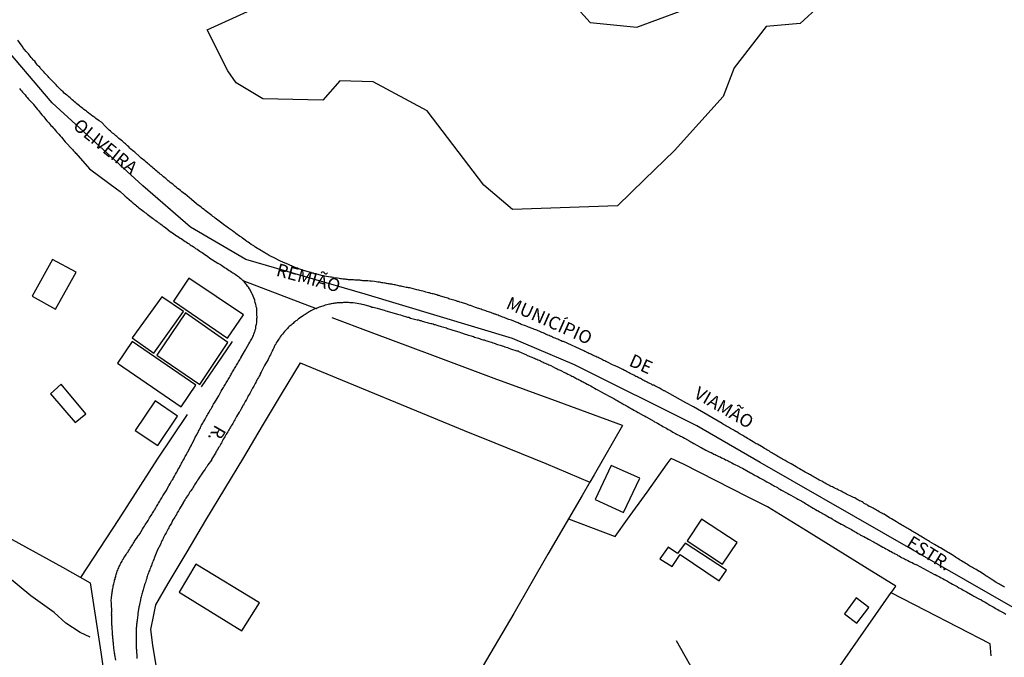
# Model space of a CAD drawing. Units: millimetres. Extents: x 190363 to 192774, y 1663206 to 1665979.
# Drawn here: x 192394 to 192583, y 1663305 to 1663428 of the extents above; entities that cross this region are included whole.
import ezdxf
from ezdxf.enums import TextEntityAlignment as Align

# ---------------------------------------------------------------- set-up
doc = ezdxf.new("R2010")
doc.units = ezdxf.units.MM
for name, color, linetype in [('V-BANHADO', 3, 'Continuous'), ('V-EDIFICACAO', 60, 'Continuous'), ('V-LIMITE', 131, 'Continuous'), ('V-LOTE', 10, 'Continuous'), ('V-NOME_DOS_LOGRADOUROS', 7, 'Continuous'), ('V-QUADRA', 6, 'Continuous'), ('V-REFERENCIA', 2, 'Continuous'), ('V-TESTADA', 5, 'Continuous'), ('V-VALETA', 6, 'Continuous')]:
    doc.layers.add(name, color=color, linetype=linetype)

msp = doc.modelspace()

# ---------------------------------------------------------------- linework, layer by layer
at = {"layer": 'V-BANHADO'}
for points in [[(192490.63, 1663441.75), (192503.42, 1663427.56), (192512.37, 1663426.65), (192520.73, 1663429.72)], [(192551.36, 1663434.37), (192543.81, 1663427.32), (192537.3, 1663426.78), (192531.15, 1663418.82), (192529.03, 1663413.31), (192519.62, 1663402.91), (192513.84, 1663397.31), (192508.64, 1663392.25), (192488.48, 1663391.52), (192482.92, 1663396.22), (192472.07, 1663410.5), (192461.63, 1663416.1), (192455.21, 1663416.29), (192451.95, 1663412.58), (192440.42, 1663412.85), (192435.27, 1663415.92), (192433.71, 1663418.24), (192429.73, 1663426.11), (192438.14, 1663429.99)]]:
    msp.add_lwpolyline(points, dxfattribs=at)
at = {"layer": 'V-EDIFICACAO'}
for points in [[(192399.97, 1663381.93), (192396.04, 1663374.85), (192400.49, 1663372.31), (192404.52, 1663379.45), (192399.97, 1663381.93)], [(192426.19, 1663378.32), (192423.25, 1663373.87), (192433.61, 1663366.78), (192436.72, 1663371.22), (192426.19, 1663378.32)], [(192420.95, 1663374.71), (192415.27, 1663366.8), (192419.43, 1663363.87), (192425.16, 1663371.89), (192420.95, 1663374.71)], [(192420.01, 1663363.48), (192428.31, 1663357.85), (192433.69, 1663365.93), (192425.56, 1663371.62), (192420.01, 1663363.48)], [(192415.28, 1663366.12), (192412.46, 1663361.97), (192424.71, 1663353.55), (192427.51, 1663357.7), (192415.28, 1663366.12)], [(192401.59, 1663357.89), (192399.58, 1663356.07), (192404.33, 1663350.52), (192406.35, 1663352.21), (192401.59, 1663357.89)], [(192419.67, 1663354.69), (192415.87, 1663348.96), (192420.19, 1663346.08), (192423.97, 1663351.73), (192419.67, 1663354.69)], [(192507.45, 1663342.26), (192504.38, 1663335.72), (192509.81, 1663333.2), (192512.94, 1663339.81), (192507.45, 1663342.26)], [(192524.84, 1663331.91), (192522.08, 1663327.76), (192528.88, 1663323.26), (192531.67, 1663327.39), (192524.84, 1663331.91)], [(192521.69, 1663327.26), (192520.23, 1663325.27), (192518.43, 1663326.5), (192516.83, 1663324.26), (192519.19, 1663322.78), (192520.73, 1663325.08), (192528.24, 1663320.02), (192529.66, 1663322.11), (192521.69, 1663327.26)], [(192427.53, 1663323.25), (192424.32, 1663317.86), (192436.4, 1663310.38), (192439.79, 1663315.83), (192427.53, 1663323.25)], [(192552.37, 1663313.68), (192554.7, 1663311.91), (192557.05, 1663314.92), (192554.62, 1663316.77), (192552.37, 1663313.68)]]:
    msp.add_lwpolyline(points, close=True, dxfattribs=at)
at = {"layer": 'V-LIMITE'}
msp.add_lwpolyline([(192774.05, 1663314.88), (192759, 1663311.31), (192746.22, 1663308.02), (192735.96, 1663305.32), (192706.72, 1663297.57), (192666.35, 1663289.2), (192654.17, 1663289.2), (192643.88, 1663290.56), (192619.88, 1663297.74), (192610.67, 1663301.47), (192585.72, 1663314.42), (192560.28, 1663328.96), (192536.1, 1663342.8), (192523.92, 1663349.85), (192500.37, 1663361.65), (192488.46, 1663366.67), (192460.14, 1663375.22), (192437.15, 1663381.9), (192426.51, 1663388.15), (192417.34, 1663396.06), (192399.9, 1663412.05), (192389.23, 1663424.51)], dxfattribs=at)
at = {"layer": 'V-LOTE'}
for points in [[(192306.22, 1663376.18), (192310.31, 1663373.99), (192319.13, 1663368.96), (192331.14, 1663362.13), (192340.8, 1663356.61), (192346.31, 1663353.42), (192351.86, 1663350.41), (192364.41, 1663343.35), (192377.05, 1663336.29), (192389.56, 1663329.41), (192401.89, 1663322.67), (192407.16, 1663319.68)], [(192509.63, 1663349.95), (192497.27, 1663354.53), (192484.96, 1663359.02), (192473.15, 1663363.42), (192461.29, 1663367.82), (192453.74, 1663370.68)], [(192447.61, 1663362.02), (192443.93, 1663355.95), (192440.31, 1663349.88), (192436.69, 1663343.81), (192433.07, 1663337.74), (192429.41, 1663331.69), (192425.82, 1663325.62), (192422.16, 1663319.55), (192419.77, 1663315.41), (192419.38, 1663313.46), (192418.78, 1663310.68), (192419.19, 1663307.66), (192420.18, 1663301.41)], [(192447.61, 1663362.02), (192480.28, 1663348.54), (192482.68, 1663347.54), (192494.9, 1663342.6), (192503.36, 1663339.02)], [(192405.38, 1663320.69), (192412.68, 1663331.85), (192420.17, 1663343.47), (192425.89, 1663352.06)], [(192509.63, 1663349.95), (192504.15, 1663340.42), (192503.36, 1663339.02), (192501.88, 1663336.48), (192495.28, 1663325.19), (192488.73, 1663313.76), (192482, 1663302.33), (192475.4, 1663290.86), (192468.85, 1663279.52), (192462.25, 1663268.18), (192461.14, 1663266.46)], [(192499.25, 1663331.99), (192508.23, 1663328.59), (192510.59, 1663331.88), (192514.35, 1663337.09), (192518.23, 1663342.54), (192518.97, 1663343.6)], [(192562.23, 1663319.04), (192556.7, 1663322.39), (192545.02, 1663329.64), (192537.56, 1663334.26), (192537.56, 1663334.26), (192533.84, 1663336.12), (192521.35, 1663342.47), (192518.97, 1663343.6)], [(192407.16, 1663319.68), (192409.22, 1663306.32), (192410.87, 1663294.97), (192412.61, 1663283.62), (192414.35, 1663272.27), (192416.09, 1663260.92), (192417.79, 1663249.66), (192419.35, 1663238.44), (192420.64, 1663227.22), (192422.07, 1663215.96), (192423.09, 1663207.27)], [(192561.33, 1663317.72), (192562.23, 1663319.04)], [(192507.48, 1663240.23), (192523.11, 1663262.69), (192537.58, 1663283.55), (192552.05, 1663304.41), (192561.36, 1663317.76)], [(192580.39, 1663307.88), (192567.97, 1663314.32), (192561.33, 1663317.72)], [(192580.57, 1663305.61), (192580.39, 1663307.88)]]:
    msp.add_lwpolyline(points, dxfattribs=at)
at = {"layer": 'V-QUADRA'}
for points in [[(192583.15, 1663318.84), (192582.93, 1663318.95), (192582.72, 1663319.07), (192582.47, 1663319.22), (192582.25, 1663319.35), (192582.04, 1663319.44), (192581.78, 1663319.61), (192581.57, 1663319.73), (192581.36, 1663319.86), (192581.1, 1663320.03), (192580.89, 1663320.16), (192580.57, 1663320.37), (192579.8, 1663320.89), (192579.56, 1663321.01), (192579.22, 1663321.23), (192578.31, 1663321.83), (192578.16, 1663321.91), (192577.9, 1663322.08), (192577.69, 1663322.19), (192577.43, 1663322.34), (192577.18, 1663322.49), (192576.96, 1663322.59), (192576.71, 1663322.76), (192576.49, 1663322.89), (192576.28, 1663323.02), (192576.02, 1663323.15), (192575.81, 1663323.3), (192575.6, 1663323.45), (192575.34, 1663323.6), (192575.13, 1663323.7), (192574.87, 1663323.87), (192574.62, 1663324.02), (192574.4, 1663324.17), (192574.15, 1663324.34), (192573.93, 1663324.47), (192573.72, 1663324.62), (192573.47, 1663324.77), (192573.25, 1663324.9), (192573.04, 1663325.02), (192572.72, 1663325.22), (192572.42, 1663325.41), (192572.19, 1663325.58), (192571.84, 1663325.75), (192570.8, 1663326.39), (192570.69, 1663326.45), (192570.48, 1663326.54), (192570.22, 1663326.69), (192570.01, 1663326.81), (192569.67, 1663327.03), (192568.79, 1663327.56), (192568.73, 1663327.6), (192568.52, 1663327.71), (192568.26, 1663327.88), (192568.05, 1663328.01), (192567.79, 1663328.14), (192567.54, 1663328.31), (192567.32, 1663328.44), (192567.07, 1663328.61), (192566.85, 1663328.71), (192566.64, 1663328.86), (192566.38, 1663328.99), (192566.17, 1663329.12), (192565.96, 1663329.25), (192565.7, 1663329.42), (192565.49, 1663329.54), (192565.23, 1663329.67), (192564.98, 1663329.84), (192564.76, 1663329.99), (192564.51, 1663330.14), (192564.29, 1663330.27), (192564.08, 1663330.38), (192563.83, 1663330.51), (192563.61, 1663330.63), (192563.4, 1663330.76), (192563.14, 1663330.93), (192562.93, 1663331.04), (192562.72, 1663331.17), (192562.33, 1663331.4), (192561.37, 1663332), (192561.03, 1663332.17), (192559.96, 1663332.85), (192559.94, 1663332.87), (192559.73, 1663332.94), (192559.52, 1663333.08), (192559.26, 1663333.21), (192559.05, 1663333.34), (192558.79, 1663333.49), (192558.54, 1663333.64), (192558.32, 1663333.75), (192558.07, 1663333.9), (192557.85, 1663334.02), (192557.64, 1663334.15), (192557.38, 1663334.28), (192557.1, 1663334.37), (192556.85, 1663334.54), (192556.62, 1663334.71), (192556.4, 1663334.79), (192556.15, 1663334.94), (192555.93, 1663335.09), (192555.72, 1663335.22), (192555.47, 1663335.35), (192555.25, 1663335.47), (192555.04, 1663335.58), (192554.78, 1663335.71), (192554.57, 1663335.84), (192554.31, 1663335.99), (192554.06, 1663336.11), (192553.72, 1663336.26), (192552.84, 1663336.67), (192552.74, 1663336.73), (192552.52, 1663336.86), (192552.27, 1663336.99), (192552.05, 1663337.09), (192551.71, 1663337.27), (192551.13, 1663337.57), (192550.94, 1663337.67), (192550.73, 1663337.78), (192550.52, 1663337.9), (192550.26, 1663338.01), (192550.05, 1663338.12), (192549.79, 1663338.2), (192549.54, 1663338.33), (192549.32, 1663338.46), (192549.07, 1663338.59), (192548.85, 1663338.72), (192548.64, 1663338.82), (192548.38, 1663338.95), (192548.17, 1663339.08), (192547.96, 1663339.21), (192547.7, 1663339.36), (192547.49, 1663339.44), (192547.23, 1663339.59), (192546.98, 1663339.76), (192546.76, 1663339.87), (192546.51, 1663339.99), (192546.29, 1663340.12), (192546.08, 1663340.25), (192545.83, 1663340.42), (192545.61, 1663340.51), (192545.4, 1663340.63), (192545.14, 1663340.78), (192544.8, 1663340.98), (192543.71, 1663341.62), (192543.65, 1663341.66), (192543.44, 1663341.74), (192543.05, 1663341.98), (192542.09, 1663342.54), (192541.82, 1663342.66), (192541.6, 1663342.81), (192541.35, 1663342.94), (192541.13, 1663343.05), (192540.92, 1663343.19), (192540.66, 1663343.32), (192540.45, 1663343.45), (192540.24, 1663343.58), (192539.98, 1663343.71), (192539.77, 1663343.86), (192539.51, 1663344), (192539.26, 1663344.18), (192539.04, 1663344.28), (192538.79, 1663344.43), (192538.57, 1663344.56), (192538.36, 1663344.69), (192538.1, 1663344.84), (192537.89, 1663344.99), (192537.68, 1663345.14), (192537.42, 1663345.28), (192537.21, 1663345.39), (192536.95, 1663345.54), (192536.7, 1663345.69), (192536.36, 1663345.9), (192535.61, 1663346.33), (192535.59, 1663346.35), (192535.37, 1663346.44), (192535.16, 1663346.56), (192534.8, 1663346.78), (192534.12, 1663347.21), (192533.97, 1663347.29), (192533.71, 1663347.44), (192533.46, 1663347.61), (192533.24, 1663347.72), (192532.99, 1663347.87), (192532.77, 1663348.01), (192532.56, 1663348.14), (192532.3, 1663348.27), (192532.09, 1663348.4), (192531.88, 1663348.53), (192531.62, 1663348.7), (192531.41, 1663348.82), (192531.15, 1663348.95), (192530.9, 1663349.12), (192530.68, 1663349.23), (192530.43, 1663349.38), (192530.21, 1663349.51), (192530, 1663349.63), (192529.74, 1663349.78), (192529.53, 1663349.87), (192529.32, 1663349.98), (192529.06, 1663350.15), (192528.85, 1663350.26), (192528.79, 1663350.31), (192523.29, 1663353.56), (192521.82, 1663354.28), (192517.72, 1663356.63), (192517.57, 1663356.65), (192517.5, 1663356.69), (192517.29, 1663356.82), (192517.08, 1663356.93), (192516.75, 1663357.1), (192515.82, 1663357.59), (192515.63, 1663357.68), (192515.41, 1663357.74), (192515.2, 1663357.87), (192514.99, 1663357.97), (192514.77, 1663358.08), (192514.56, 1663358.19), (192514.35, 1663358.29), (192514.13, 1663358.42), (192513.92, 1663358.51), (192513.71, 1663358.63), (192513.49, 1663358.72), (192513.28, 1663358.85), (192513.07, 1663358.98), (192512.85, 1663359.06), (192512.64, 1663359.19), (192512.43, 1663359.3), (192512.21, 1663359.4), (192512, 1663359.53), (192511.79, 1663359.62), (192511.57, 1663359.74), (192511.36, 1663359.83), (192511.1, 1663359.98), (192510.89, 1663360.11), (192510.68, 1663360.21), (192510.42, 1663360.34), (192510.21, 1663360.45), (192510, 1663360.55), (192509.67, 1663360.7), (192508.65, 1663361.22), (192508.46, 1663361.32), (192508.25, 1663361.41), (192508.03, 1663361.49), (192507.71, 1663361.64), (192506.73, 1663362.16), (192506.63, 1663362.2), (192506.41, 1663362.28), (192506.2, 1663362.39), (192505.99, 1663362.47), (192505.77, 1663362.6), (192505.56, 1663362.73), (192505.35, 1663362.82), (192505.13, 1663362.92), (192504.92, 1663363.03), (192504.71, 1663363.11), (192504.49, 1663363.2), (192504.28, 1663363.31), (192504.07, 1663363.41), (192503.85, 1663363.5), (192503.64, 1663363.6), (192503.38, 1663363.73), (192503.17, 1663363.82), (192502.96, 1663363.92), (192502.7, 1663364.05), (192502.45, 1663364.18), (192502.36, 1663364.22), (192502.32, 1663364.25), (192502.27, 1663364.27), (192502.23, 1663364.29), (192502.18, 1663364.33), (192498.26, 1663366.1), (192498.05, 1663366.14), (192497.84, 1663366.23), (192497.58, 1663366.36), (192497.37, 1663366.44), (192497.16, 1663366.55), (192496.9, 1663366.65), (192496.69, 1663366.74), (192496.43, 1663366.85), (192496.18, 1663366.95), (192495.96, 1663367.06), (192495.71, 1663367.17), (192495.49, 1663367.27), (192495.28, 1663367.34), (192495.02, 1663367.46), (192494.81, 1663367.55), (192494.6, 1663367.66), (192494.34, 1663367.76), (192494.13, 1663367.87), (192493.87, 1663367.98), (192493.62, 1663368.08), (192493.4, 1663368.17), (192493.15, 1663368.27), (192492.93, 1663368.36), (192492.72, 1663368.45), (192492.46, 1663368.57), (192492.25, 1663368.64), (192492.04, 1663368.7), (192491.78, 1663368.79), (192491.57, 1663368.87), (192491.29, 1663368.98), (192490.97, 1663369.11), (192490.1, 1663369.41), (192489.95, 1663369.49), (192489.73, 1663369.58), (192489.52, 1663369.68), (192489.14, 1663369.83), (192488.26, 1663370.2), (192488.24, 1663370.2), (192487.99, 1663370.28), (192487.77, 1663370.34), (192487.56, 1663370.43), (192487.3, 1663370.54), (192487.09, 1663370.62), (192486.88, 1663370.73), (192486.62, 1663370.79), (192486.41, 1663370.88), (192486.15, 1663370.98), (192485.9, 1663371.09), (192485.68, 1663371.18), (192485.43, 1663371.26), (192485.21, 1663371.35), (192485, 1663371.41), (192484.74, 1663371.52), (192484.53, 1663371.58), (192484.32, 1663371.67), (192484.06, 1663371.77), (192483.85, 1663371.84), (192483.59, 1663371.92), (192483.34, 1663372.03), (192483.12, 1663372.07), (192482.87, 1663372.16), (192482.65, 1663372.22), (192482.44, 1663372.31), (192482.18, 1663372.41), (192481.97, 1663372.48), (192481.71, 1663372.56), (192481.37, 1663372.69), (192480.37, 1663373.03), (192480.22, 1663373.07), (192479.94, 1663373.16), (192479.67, 1663373.29), (192478.62, 1663373.63), (192478.56, 1663373.65), (192478.3, 1663373.71), (192478.09, 1663373.8), (192477.88, 1663373.84), (192477.62, 1663373.93), (192477.41, 1663373.99), (192477.15, 1663374.06), (192476.9, 1663374.12), (192476.68, 1663374.18), (192476.43, 1663374.27), (192476.21, 1663374.35), (192476, 1663374.44), (192475.74, 1663374.52), (192475.53, 1663374.59), (192475.32, 1663374.65), (192475.06, 1663374.72), (192474.85, 1663374.78), (192474.59, 1663374.87), (192474.34, 1663374.95), (192474.12, 1663374.99), (192473.87, 1663375.08), (192473.65, 1663375.14), (192473.44, 1663375.21), (192473.18, 1663375.27), (192472.97, 1663375.29), (192472.76, 1663375.38), (192472.5, 1663375.46), (192472.29, 1663375.51), (192472.03, 1663375.57), (192471.78, 1663375.63), (192471.44, 1663375.72), (192470.6, 1663375.91), (192470.41, 1663375.97), (192470.07, 1663376.08), (192468.68, 1663376.43), (192468.66, 1663376.42), (192468.45, 1663376.44), (192468.24, 1663376.49), (192467.98, 1663376.53), (192467.77, 1663376.57), (192467.51, 1663376.64), (192467.26, 1663376.7), (192467.04, 1663376.74), (192466.79, 1663376.79), (192466.57, 1663376.85), (192466.36, 1663376.89), (192466.1, 1663376.96), (192465.89, 1663377), (192465.68, 1663377.04), (192465.42, 1663377.08), (192465.21, 1663377.13), (192464.95, 1663377.15), (192464.7, 1663377.21), (192464.48, 1663377.25), (192464.23, 1663377.3), (192464.01, 1663377.32), (192463.8, 1663377.36), (192463.54, 1663377.4), (192463.33, 1663377.42), (192463.12, 1663377.47), (192462.86, 1663377.51), (192462.52, 1663377.55), (192461.56, 1663377.71), (192461.45, 1663377.7), (192461.24, 1663377.72), (192460.99, 1663377.75), (192460.64, 1663377.77), (192459.64, 1663377.81), (192459.49, 1663377.85), (192459.28, 1663377.89), (192459.07, 1663377.91), (192458.85, 1663377.91), (192458.6, 1663377.94), (192458.34, 1663377.94), (192458.13, 1663377.94), (192457.87, 1663377.96), (192457.62, 1663377.98), (192457.4, 1663377.98), (192457.15, 1663378.02), (192456.93, 1663378.02), (192456.72, 1663378.06), (192456.46, 1663378.06), (192456.25, 1663378.11), (192456.04, 1663378.13), (192455.78, 1663378.15), (192455.57, 1663378.19), (192455.36, 1663378.21), (192455.1, 1663378.24), (192454.76, 1663378.28), (192454.03, 1663378.39), (192453.93, 1663378.47), (192453.86, 1663378.47), (192453.65, 1663378.49), (192453.44, 1663378.53), (192453.05, 1663378.58), (192451.88, 1663378.79), (192451.73, 1663378.83), (192451.52, 1663378.88), (192451.26, 1663378.96), (192451.05, 1663379), (192450.79, 1663379.05), (192450.54, 1663379.13), (192450.32, 1663379.17), (192450.07, 1663379.26), (192449.85, 1663379.3), (192449.64, 1663379.37), (192449.38, 1663379.45), (192449.17, 1663379.51), (192448.96, 1663379.58), (192448.7, 1663379.69), (192448.49, 1663379.73), (192448.23, 1663379.81), (192447.98, 1663379.9), (192447.76, 1663379.98), (192447.51, 1663380.07), (192447.29, 1663380.13), (192447.08, 1663380.22), (192446.82, 1663380.3), (192446.61, 1663380.37), (192446.4, 1663380.47), (192446.14, 1663380.58), (192445.93, 1663380.67), (192445.72, 1663380.75), (192445.33, 1663380.92), (192444.24, 1663381.42), (192444.14, 1663381.46), (192443.92, 1663381.54), (192443.58, 1663381.71), (192442.71, 1663382.14), (192442.6, 1663382.2), (192442.35, 1663382.33), (192442.13, 1663382.44), (192441.92, 1663382.54), (192441.66, 1663382.69), (192441.45, 1663382.82), (192441.24, 1663382.93), (192440.98, 1663383.08), (192440.77, 1663383.2), (192440.51, 1663383.35), (192440.26, 1663383.5), (192440.04, 1663383.63), (192439.79, 1663383.8), (192439.57, 1663383.91), (192439.36, 1663384.01), (192439.1, 1663384.21), (192438.89, 1663384.36), (192438.68, 1663384.51), (192438.42, 1663384.65), (192438.17, 1663384.82), (192437.86, 1663385.02), (192437.59, 1663385.23), (192437.33, 1663385.4), (192437.03, 1663385.61), (192436.74, 1663385.83), (192436.5, 1663386.02), (192436.29, 1663386.19), (192435.94, 1663386.42), (192435.2, 1663386.94), (192435.09, 1663387.04), (192434.88, 1663387.17), (192434.56, 1663387.43), (192433.83, 1663387.96), (192433.77, 1663388), (192433.56, 1663388.13), (192433.3, 1663388.32), (192433.09, 1663388.47), (192432.83, 1663388.66), (192432.53, 1663388.88), (192432.26, 1663389.09), (192432.02, 1663389.26), (192431.74, 1663389.48), (192431.49, 1663389.69), (192431.26, 1663389.86), (192431.04, 1663390.03), (192430.79, 1663390.2), (192430.57, 1663390.37), (192430.33, 1663390.54), (192430.08, 1663390.75), (192429.8, 1663390.97), (192429.55, 1663391.16), (192429.34, 1663391.35), (192429.12, 1663391.5), (192428.82, 1663391.74), (192428.55, 1663391.97), (192428.31, 1663392.16), (192427.99, 1663392.38), (192427.67, 1663392.65), (192426.67, 1663393.47), (192426.61, 1663393.51), (192426.28, 1663393.76), (192425.39, 1663394.53), (192425.37, 1663394.55), (192425.11, 1663394.74), (192424.83, 1663394.96), (192424.56, 1663395.17), (192424.3, 1663395.38), (192424.02, 1663395.6), (192423.79, 1663395.79), (192423.51, 1663396), (192423.28, 1663396.24), (192423.07, 1663396.41), (192422.61, 1663396.73), (192422.4, 1663396.9), (192422.19, 1663397.07), (192421.98, 1663397.26), (192421.74, 1663397.47), (192421.53, 1663397.64), (192421.31, 1663397.81), (192421.1, 1663398.01), (192420.91, 1663398.18), (192420.67, 1663398.35), (192420.46, 1663398.54), (192420.23, 1663398.75), (192419.99, 1663398.92), (192419.76, 1663399.12), (192419.55, 1663399.31), (192419.33, 1663399.5), (192419.1, 1663399.69), (192418.88, 1663399.86), (192418.6, 1663400.1), (192418.41, 1663400.29), (192418.2, 1663400.46), (192417.97, 1663400.67), (192417.69, 1663400.88), (192416.99, 1663401.44), (192416.84, 1663401.59), (192416.56, 1663401.84), (192415.9, 1663402.42), (192415.77, 1663402.55), (192415.56, 1663402.72), (192415.32, 1663402.91), (192415.04, 1663403.15), (192414.85, 1663403.36), (192414.6, 1663403.57), (192414.4, 1663403.76), (192414.19, 1663403.96), (192413.96, 1663404.15), (192413.81, 1663404.3), (192413.59, 1663404.47), (192413.4, 1663404.66), (192413.19, 1663404.83), (192412.98, 1663405), (192412.72, 1663405.22), (192412.51, 1663405.38), (192412.29, 1663405.56), (192412.15, 1663405.73), (192411.91, 1663405.9), (192411.72, 1663406.09), (192411.5, 1663406.26), (192411.29, 1663406.45), (192411.08, 1663406.64), (192410.86, 1663406.81), (192410.65, 1663407.01), (192410.44, 1663407.2), (192410.18, 1663407.43), (192409.35, 1663408.37), (192408.94, 1663408.58), (192408.28, 1663409.03), (192408.07, 1663409.25), (192407.88, 1663409.39), (192407.6, 1663409.54), (192407.35, 1663409.76), (192407.09, 1663409.93), (192406.9, 1663410.08), (192406.66, 1663410.25), (192406.45, 1663410.44), (192406.26, 1663410.59), (192406, 1663410.76), (192405.77, 1663410.95), (192405.55, 1663411.14), (192405.34, 1663411.31), (192405.15, 1663411.46), (192404.87, 1663411.68), (192404.64, 1663411.87), (192404.4, 1663412.06), (192404.17, 1663412.27), (192403.95, 1663412.44), (192403.72, 1663412.64), (192403.53, 1663412.83), (192403.31, 1663413), (192403.06, 1663413.21), (192402.87, 1663413.4), (192402.68, 1663413.57), (192402.46, 1663413.75), (192402.21, 1663413.96), (192401.97, 1663414.19), (192401.69, 1663414.43), (192400.99, 1663415.18), (192400.86, 1663415.3), (192400.63, 1663415.54), (192400.37, 1663415.79), (192399.61, 1663416.58), (192399.5, 1663416.69), (192399.24, 1663416.95), (192399.09, 1663417.12), (192398.9, 1663417.33), (192398.75, 1663417.5), (192398.49, 1663417.78), (192398.3, 1663418.01), (192398.11, 1663418.21), (192397.85, 1663418.46), (192397.58, 1663418.74), (192397.47, 1663418.91), (192397.26, 1663419.14), (192397.08, 1663419.34), (192396.89, 1663419.59), (192396.74, 1663419.76), (192396.51, 1663420.06), (192396.36, 1663420.23), (192396.21, 1663420.36), (192396.02, 1663420.61), (192395.85, 1663420.79), (192395.66, 1663421.04), (192395.42, 1663421.32), (192395.29, 1663421.51), (192395.12, 1663421.72), (192394.89, 1663421.98), (192394.25, 1663422.73), (192394.14, 1663422.94), (192393.93, 1663423.24), (192393.29, 1663424.13)], [(192393.57, 1663414.86), (192393.76, 1663414.6), (192393.97, 1663414.39), (192394.18, 1663414.11), (192394.46, 1663413.81), (192394.68, 1663413.58), (192394.89, 1663413.32), (192395.08, 1663413.11), (192395.34, 1663412.79), (192395.61, 1663412.47), (192396.26, 1663411.79), (192396.3, 1663411.74), (192396.57, 1663411.42), (192397.07, 1663410.76), (192397.26, 1663410.57), (192397.45, 1663410.34), (192397.66, 1663410.06), (192397.9, 1663409.78), (192398.18, 1663409.42), (192398.24, 1663409.35), (192398.45, 1663409.14), (192398.62, 1663408.93), (192398.88, 1663408.63), (192399.07, 1663408.42), (192399.24, 1663408.2), (192399.45, 1663407.95), (192399.64, 1663407.73), (192399.86, 1663407.52), (192400.07, 1663407.27), (192400.24, 1663407.05), (192400.52, 1663406.73), (192400.73, 1663406.5), (192400.92, 1663406.28), (192401.14, 1663406.03), (192401.41, 1663405.73), (192401.67, 1663405.43), (192402.4, 1663404.56), (192402.46, 1663404.49), (192402.74, 1663404.19), (192403.42, 1663403.45), (192403.53, 1663403.34), (192403.78, 1663403.06), (192403.99, 1663402.83), (192404.23, 1663402.57), (192404.38, 1663402.4), (192404.46, 1663402.36), (192407.09, 1663399.35), (192412.5, 1663395.35), (192412.68, 1663395.21), (192412.95, 1663395), (192413.7, 1663394.32), (192413.94, 1663394.1), (192414.23, 1663393.83), (192415.15, 1663393.04), (192415.26, 1663392.95), (192415.49, 1663392.76), (192415.64, 1663392.65), (192415.9, 1663392.42), (192416.13, 1663392.23), (192416.37, 1663392.06), (192416.58, 1663391.88), (192416.81, 1663391.69), (192417.03, 1663391.5), (192417.26, 1663391.33), (192417.54, 1663391.12), (192417.73, 1663390.97), (192417.94, 1663390.82), (192418.18, 1663390.61), (192418.41, 1663390.41), (192418.65, 1663390.22), (192418.91, 1663390.05), (192419.16, 1663389.88), (192419.35, 1663389.73), (192419.59, 1663389.56), (192419.8, 1663389.39), (192420.06, 1663389.2), (192420.25, 1663389.05), (192420.5, 1663388.88), (192420.68, 1663388.75), (192420.95, 1663388.56), (192421.15, 1663388.41), (192421.36, 1663388.26), (192421.66, 1663388.05), (192422.66, 1663387.26), (192422.72, 1663387.24), (192423.06, 1663387.04), (192423.81, 1663386.47), (192423.98, 1663386.38), (192424.24, 1663386.21), (192424.49, 1663386.04), (192424.69, 1663385.94), (192424.94, 1663385.77), (192425.22, 1663385.57), (192425.47, 1663385.4), (192425.73, 1663385.23), (192425.99, 1663385.06), (192426.24, 1663384.89), (192426.44, 1663384.76), (192426.64, 1663384.61), (192426.82, 1663384.51), (192427.05, 1663384.36), (192427.2, 1663384.25), (192427.48, 1663384.04), (192427.78, 1663383.87), (192428.03, 1663383.7), (192428.27, 1663383.52), (192428.5, 1663383.37), (192428.74, 1663383.23), (192428.97, 1663383.06), (192429.23, 1663382.88), (192429.55, 1663382.65), (192430.42, 1663382.01), (192430.74, 1663381.86), (192431.74, 1663381.22), (192432, 1663381.09), (192432.26, 1663380.92), (192432.45, 1663380.79), (192432.7, 1663380.65), (192432.98, 1663380.45), (192433.17, 1663380.3), (192433.45, 1663380.15), (192433.71, 1663379.98), (192433.94, 1663379.81), (192434.22, 1663379.64), (192434.47, 1663379.47), (192434.67, 1663379.34), (192434.92, 1663379.22), (192435.09, 1663379.09), (192435.35, 1663378.92), (192435.54, 1663378.77), (192435.73, 1663378.62), (192435.92, 1663378.45), (192436.2, 1663378.22), (192436.37, 1663378.04), (192436.54, 1663377.87), (192450.66, 1663372.5), (192450.88, 1663372.58), (192451.09, 1663372.69), (192451.35, 1663372.8), (192451.56, 1663372.84), (192451.77, 1663372.92), (192452.03, 1663373.01), (192452.24, 1663373.07), (192452.5, 1663373.16), (192452.75, 1663373.22), (192452.97, 1663373.29), (192453.22, 1663373.35), (192453.44, 1663373.39), (192453.65, 1663373.44), (192453.91, 1663373.48), (192454.12, 1663373.5), (192454.33, 1663373.56), (192454.59, 1663373.56), (192454.8, 1663373.61), (192455.06, 1663373.63), (192455.31, 1663373.65), (192455.53, 1663373.65), (192455.78, 1663373.65), (192456, 1663373.67), (192456.21, 1663373.69), (192456.46, 1663373.69), (192456.68, 1663373.69), (192456.89, 1663373.69), (192457.15, 1663373.65), (192457.36, 1663373.65), (192457.57, 1663373.63), (192457.83, 1663373.61), (192458.17, 1663373.56), (192459.3, 1663373.36), (192459.49, 1663373.31), (192459.83, 1663373.27), (192460.92, 1663372.93), (192460.99, 1663372.9), (192461.2, 1663372.84), (192461.41, 1663372.75), (192461.67, 1663372.71), (192461.88, 1663372.65), (192462.14, 1663372.6), (192462.39, 1663372.54), (192462.61, 1663372.48), (192462.86, 1663372.43), (192463.08, 1663372.35), (192463.29, 1663372.26), (192463.54, 1663372.22), (192463.76, 1663372.14), (192464.08, 1663372.05), (192464.31, 1663371.97), (192464.53, 1663371.92), (192464.78, 1663371.84), (192465, 1663371.79), (192465.21, 1663371.71), (192465.46, 1663371.62), (192465.68, 1663371.58), (192465.89, 1663371.52), (192466.15, 1663371.45), (192466.36, 1663371.37), (192466.57, 1663371.33), (192466.89, 1663371.24), (192467.21, 1663371.11), (192468.09, 1663370.84), (192468.28, 1663370.81), (192468.49, 1663370.77), (192468.83, 1663370.64), (192470.13, 1663370.3), (192470.16, 1663370.3), (192470.37, 1663370.26), (192470.63, 1663370.17), (192470.84, 1663370.13), (192471.05, 1663370.05), (192471.31, 1663369.96), (192471.52, 1663369.92), (192471.78, 1663369.83), (192472.03, 1663369.77), (192472.25, 1663369.7), (192472.5, 1663369.66), (192472.72, 1663369.6), (192472.93, 1663369.56), (192473.18, 1663369.49), (192473.4, 1663369.41), (192473.61, 1663369.36), (192473.87, 1663369.28), (192474.08, 1663369.19), (192474.29, 1663369.15), (192474.55, 1663369.06), (192474.76, 1663369.02), (192475.02, 1663368.94), (192475.27, 1663368.85), (192475.49, 1663368.81), (192475.74, 1663368.72), (192475.96, 1663368.64), (192476.17, 1663368.57), (192476.43, 1663368.49), (192476.77, 1663368.38), (192477.9, 1663368.02), (192478.15, 1663367.96), (192478.47, 1663367.83), (192479.35, 1663367.55), (192479.58, 1663367.49), (192479.8, 1663367.42), (192480.01, 1663367.36), (192480.27, 1663367.27), (192480.48, 1663367.19), (192480.69, 1663367.15), (192480.95, 1663367.06), (192481.16, 1663366.97), (192481.42, 1663366.91), (192481.67, 1663366.8), (192481.89, 1663366.76), (192482.14, 1663366.68), (192482.36, 1663366.59), (192482.57, 1663366.53), (192482.82, 1663366.46), (192483.04, 1663366.42), (192483.25, 1663366.33), (192483.51, 1663366.25), (192483.72, 1663366.21), (192483.93, 1663366.12), (192484.19, 1663366.04), (192484.4, 1663365.97), (192484.66, 1663365.87), (192484.91, 1663365.8), (192485.13, 1663365.72), (192485.38, 1663365.63), (192485.6, 1663365.57), (192485.81, 1663365.48), (192486.07, 1663365.4), (192486.28, 1663365.35), (192486.49, 1663365.29), (192486.75, 1663365.2), (192486.96, 1663365.1), (192487.22, 1663365.01), (192487.47, 1663364.95), (192487.77, 1663364.84), (192488.07, 1663364.73), (192489.29, 1663364.31), (192489.35, 1663364.33), (192489.54, 1663364.31), (192489.69, 1663364.22), (192491.16, 1663363.52), (192491.31, 1663363.45), (192491.53, 1663363.37), (192491.78, 1663363.24), (192492, 1663363.18), (192492.21, 1663363.11), (192492.46, 1663362.99), (192492.68, 1663362.88), (192492.89, 1663362.77), (192493.15, 1663362.69), (192493.36, 1663362.58), (192493.57, 1663362.5), (192493.83, 1663362.39), (192494.04, 1663362.28), (192494.34, 1663362.15), (192494.55, 1663362), (192494.77, 1663361.94), (192495.02, 1663361.83), (192495.24, 1663361.73), (192495.45, 1663361.62), (192495.81, 1663361.47), (192496.75, 1663360.99), (192496.82, 1663360.96), (192497.07, 1663360.85), (192497.28, 1663360.75), (192497.63, 1663360.58), (192498.58, 1663360.11), (192498.67, 1663360.06), (192498.91, 1663359.94), (192499.12, 1663359.83), (192499.44, 1663359.68), (192499.67, 1663359.55), (192499.89, 1663359.47), (192500.14, 1663359.36), (192500.36, 1663359.23), (192500.65, 1663359.08), (192500.87, 1663358.96), (192501.08, 1663358.85), (192501.29, 1663358.72), (192501.55, 1663358.59), (192501.85, 1663358.44), (192502.06, 1663358.32), (192502.28, 1663358.21), (192502.49, 1663358.1), (192502.81, 1663357.93), (192503, 1663357.82), (192503.21, 1663357.7), (192503.51, 1663357.55), (192503.79, 1663357.4), (192504.02, 1663357.27), (192504.24, 1663357.14), (192504.58, 1663356.95), (192505.75, 1663356.27), (192505.86, 1663356.23), (192506.2, 1663356.06), (192507.2, 1663355.5), (192507.22, 1663355.5), (192507.44, 1663355.39), (192507.73, 1663355.24), (192507.95, 1663355.12), (192508.16, 1663355.01), (192508.37, 1663354.88), (192508.63, 1663354.75), (192508.91, 1663354.58), (192509.14, 1663354.45), (192509.4, 1663354.31), (192509.67, 1663354.14), (192509.91, 1663353.99), (192510.21, 1663353.84), (192510.42, 1663353.71), (192510.64, 1663353.58), (192510.93, 1663353.43), (192511.15, 1663353.3), (192511.36, 1663353.18), (192511.57, 1663353.07), (192511.83, 1663352.92), (192512.08, 1663352.77), (192512.3, 1663352.64), (192512.64, 1663352.45), (192513.68, 1663351.88), (192513.88, 1663351.79), (192514.2, 1663351.62), (192515.65, 1663350.75), (192515.8, 1663350.68), (192516.12, 1663350.51), (192516.35, 1663350.38), (192516.67, 1663350.21), (192516.91, 1663350.06), (192517.12, 1663349.93), (192517.41, 1663349.78), (192517.63, 1663349.63), (192517.95, 1663349.49), (192518.19, 1663349.34), (192518.44, 1663349.19), (192518.61, 1663349.08), (192518.89, 1663348.95), (192519.04, 1663348.85), (192519.33, 1663348.68), (192519.55, 1663348.55), (192519.8, 1663348.42), (192520.02, 1663348.29), (192520.3, 1663348.14), (192520.57, 1663347.99), (192520.79, 1663347.89), (192521, 1663347.8), (192521.21, 1663347.67), (192521.55, 1663347.48), (192522.56, 1663346.91), (192522.79, 1663346.8), (192523.01, 1663346.69), (192523.37, 1663346.48), (192524.52, 1663345.82), (192524.58, 1663345.8), (192524.8, 1663345.69), (192525.12, 1663345.52), (192525.35, 1663345.39), (192525.67, 1663345.22), (192525.91, 1663345.07), (192526.18, 1663344.94), (192526.42, 1663344.84), (192526.67, 1663344.73), (192526.99, 1663344.58), (192527.23, 1663344.45), (192527.44, 1663344.35), (192527.65, 1663344.22), (192527.91, 1663344.11), (192528.19, 1663344), (192528.42, 1663343.9), (192528.7, 1663343.75), (192528.89, 1663343.66), (192529.21, 1663343.51), (192529.47, 1663343.36), (192529.7, 1663343.24), (192529.98, 1663343.11), (192530.17, 1663343.02), (192530.43, 1663342.9), (192530.64, 1663342.77), (192531.02, 1663342.58), (192532.07, 1663342.02), (192532.17, 1663341.98), (192532.39, 1663341.85), (192532.71, 1663341.7), (192533.82, 1663341.07), (192533.92, 1663341.02), (192534.24, 1663340.85), (192534.44, 1663340.74), (192534.65, 1663340.63), (192534.97, 1663340.46), (192535.16, 1663340.34), (192535.37, 1663340.25), (192535.63, 1663340.12), (192535.93, 1663339.95), (192536.14, 1663339.82), (192536.36, 1663339.7), (192536.63, 1663339.55), (192536.89, 1663339.4), (192537.08, 1663339.27), (192537.4, 1663339.12), (192537.66, 1663338.97), (192537.93, 1663338.82), (192538.15, 1663338.69), (192538.42, 1663338.54), (192538.66, 1663338.42), (192538.91, 1663338.27), (192539.19, 1663338.12), (192539.43, 1663337.99), (192539.68, 1663337.84), (192539.9, 1663337.71), (192540.24, 1663337.52), (192541.2, 1663336.95), (192541.43, 1663336.84), (192541.65, 1663336.71), (192542.01, 1663336.52), (192542.94, 1663336.01), (192543.16, 1663335.9), (192543.39, 1663335.77), (192543.61, 1663335.64), (192543.86, 1663335.52), (192544.14, 1663335.35), (192544.33, 1663335.22), (192544.59, 1663335.09), (192544.84, 1663334.94), (192545.06, 1663334.79), (192545.31, 1663334.64), (192545.55, 1663334.49), (192545.78, 1663334.36), (192546, 1663334.24), (192546.31, 1663334.05), (192546.55, 1663333.9), (192546.8, 1663333.75), (192547.08, 1663333.6), (192547.28, 1663333.49), (192547.57, 1663333.32), (192547.79, 1663333.17), (192548.04, 1663333.06), (192548.26, 1663332.91), (192548.6, 1663332.72), (192549.47, 1663332.26), (192549.71, 1663332.15), (192549.96, 1663332), (192550.13, 1663331.87), (192550.47, 1663331.68), (192551.73, 1663330.93), (192551.75, 1663330.93), (192552.05, 1663330.8), (192552.27, 1663330.68), (192552.48, 1663330.57), (192552.69, 1663330.44), (192552.95, 1663330.31), (192553.2, 1663330.16), (192553.42, 1663330.04), (192553.69, 1663329.89), (192553.97, 1663329.74), (192554.19, 1663329.59), (192554.4, 1663329.46), (192554.69, 1663329.31), (192554.91, 1663329.16), (192555.21, 1663329.01), (192555.42, 1663328.86), (192555.64, 1663328.78), (192555.85, 1663328.65), (192556.1, 1663328.54), (192556.38, 1663328.39), (192556.62, 1663328.27), (192556.98, 1663328.07), (192557.96, 1663327.52), (192558.07, 1663327.48), (192558.28, 1663327.35), (192558.62, 1663327.16), (192559.75, 1663326.5), (192560.03, 1663326.37), (192560.31, 1663326.22), (192560.6, 1663326.05), (192560.8, 1663325.94), (192561.12, 1663325.77), (192561.35, 1663325.66), (192561.6, 1663325.51), (192561.88, 1663325.36), (192562.08, 1663325.24), (192562.4, 1663325.09), (192562.63, 1663324.94), (192562.88, 1663324.83), (192563.1, 1663324.68), (192563.35, 1663324.55), (192563.63, 1663324.41), (192563.87, 1663324.3), (192564.08, 1663324.17), (192564.29, 1663324.08), (192564.55, 1663323.96), (192564.87, 1663323.79), (192565.11, 1663323.66), (192565.36, 1663323.55), (192565.64, 1663323.4), (192565.87, 1663323.27), (192566.08, 1663323.19), (192566.13, 1663323.15), (192569.69, 1663321.28), (192569.8, 1663321.23), (192570.09, 1663321.08), (192570.35, 1663320.95), (192570.61, 1663320.82), (192570.97, 1663320.63), (192571.29, 1663320.46), (192571.55, 1663320.31), (192571.91, 1663320.1), (192572.19, 1663319.95), (192572.55, 1663319.73), (192572.83, 1663319.61), (192573.16, 1663319.39), (192573.42, 1663319.24), (192573.76, 1663319.07), (192574.02, 1663318.92), (192574.38, 1663318.71), (192574.7, 1663318.54), (192574.92, 1663318.41), (192575.21, 1663318.26), (192575.47, 1663318.11), (192575.85, 1663317.9), (192577.03, 1663317.2), (192577.22, 1663317.11), (192578.35, 1663316.52), (192578.56, 1663316.41), (192578.9, 1663316.19), (192579.18, 1663316.07), (192579.44, 1663315.92), (192579.76, 1663315.72), (192580.1, 1663315.51), (192580.33, 1663315.38), (192580.69, 1663315.19), (192580.93, 1663315.04), (192581.27, 1663314.85), (192581.57, 1663314.66), (192581.83, 1663314.53), (192582.14, 1663314.34), (192582.38, 1663314.19), (192582.74, 1663313.98), (192583.02, 1663313.85), (192583.38, 1663313.63)]]:
    msp.add_lwpolyline(points, dxfattribs=at)
at = {"layer": 'V-REFERENCIA'}
for points in [[(192412.1, 1663304.74), (192411.95, 1663305.79), (192411.93, 1663305.92), (192411.87, 1663306.09), (192411.85, 1663306.3), (192411.8, 1663306.56), (192411.78, 1663306.77), (192411.76, 1663306.99), (192411.74, 1663307.2), (192411.72, 1663307.41), (192411.69, 1663307.62), (192411.67, 1663307.88), (192411.65, 1663308.09), (192411.61, 1663308.31), (192411.59, 1663308.52), (192411.59, 1663308.73), (192411.57, 1663308.95), (192411.52, 1663309.16), (192411.52, 1663309.37), (192411.5, 1663309.59), (192411.48, 1663309.8), (192411.46, 1663310.01), (192411.46, 1663310.23), (192411.46, 1663310.44), (192411.44, 1663310.65), (192411.42, 1663310.87), (192411.4, 1663311.08), (192411.4, 1663311.29), (192411.37, 1663311.51), (192411.35, 1663311.72), (192411.35, 1663311.93), (192411.35, 1663312.15), (192411.33, 1663312.36), (192411.33, 1663312.57), (192411.33, 1663312.79), (192411.33, 1663313), (192411.33, 1663313.21), (192411.31, 1663313.43), (192411.33, 1663313.64), (192411.31, 1663313.85), (192411.33, 1663314.07), (192411.33, 1663314.28), (192411.34, 1663314.38), (192411.27, 1663315.35), (192411.27, 1663315.64), (192411.27, 1663315.86), (192411.25, 1663316.09), (192411.31, 1663316.92), (192411.33, 1663317.22), (192411.37, 1663317.44), (192411.42, 1663317.69), (192411.44, 1663317.9), (192411.46, 1663318.12), (192411.5, 1663318.37), (192411.57, 1663318.59), (192411.59, 1663318.8), (192411.63, 1663319.06), (192411.69, 1663319.27), (192411.72, 1663319.48), (192411.78, 1663319.74), (192411.84, 1663319.95), (192411.89, 1663320.17), (192411.97, 1663320.38), (192412.01, 1663320.59), (192412.1, 1663320.81), (192412.14, 1663321.02), (192412.21, 1663321.23), (192412.23, 1663321.44), (192412.31, 1663321.66), (192412.4, 1663321.87), (192412.48, 1663322.08), (192412.59, 1663322.34), (192412.7, 1663322.55), (192412.78, 1663322.77), (192412.87, 1663322.98), (192412.99, 1663323.19), (192413.1, 1663323.41), (192413.21, 1663323.62), (192413.34, 1663323.83), (192413.44, 1663324.05), (192413.57, 1663324.26), (192413.68, 1663324.47), (192413.83, 1663324.69), (192413.96, 1663324.9), (192414.1, 1663325.09), (192414.27, 1663325.35), (192414.47, 1663325.63), (192414.57, 1663325.84), (192414.74, 1663326.09), (192414.89, 1663326.31), (192415.02, 1663326.52), (192415.19, 1663326.78), (192415.34, 1663326.99), (192415.47, 1663327.2), (192415.64, 1663327.46), (192415.73, 1663327.65), (192416.22, 1663328.38), (192416.43, 1663328.7), (192416.6, 1663328.91), (192416.73, 1663329.06), (192417.26, 1663329.98), (192417.47, 1663330.32), (192417.64, 1663330.57), (192417.77, 1663330.79), (192417.92, 1663331), (192418.09, 1663331.26), (192418.22, 1663331.47), (192418.35, 1663331.68), (192418.5, 1663331.94), (192418.63, 1663332.15), (192418.75, 1663332.36), (192418.92, 1663332.62), (192419.05, 1663332.83), (192419.18, 1663333.05), (192419.33, 1663333.26), (192419.46, 1663333.47), (192419.59, 1663333.69), (192419.67, 1663333.77), (192419.69, 1663333.9), (192419.72, 1663333.92), (192419.76, 1663333.99), (192419.78, 1663334.07), (192419.8, 1663334.11), (192419.93, 1663334.33), (192420.05, 1663334.54), (192420.18, 1663334.75), (192420.31, 1663334.97), (192420.44, 1663335.18), (192420.61, 1663335.39), (192420.74, 1663335.61), (192420.87, 1663335.82), (192420.99, 1663336.03), (192421.12, 1663336.25), (192421.19, 1663336.39), (192421.84, 1663337.39), (192422.34, 1663338.31), (192422.49, 1663338.63), (192422.63, 1663338.85), (192422.74, 1663339.06), (192422.87, 1663339.27), (192423, 1663339.49), (192423.13, 1663339.7), (192423.25, 1663339.91), (192423.3, 1663339.95), (192423.36, 1663340.13), (192423.36, 1663340.19), (192423.47, 1663340.23), (192423.51, 1663340.34), (192423.6, 1663340.55), (192423.72, 1663340.77), (192423.85, 1663340.98), (192423.98, 1663341.19), (192424.08, 1663341.41), (192424.21, 1663341.62), (192424.36, 1663341.83), (192424.47, 1663342.05), (192424.6, 1663342.26), (192424.7, 1663342.47), (192424.79, 1663342.69), (192424.92, 1663342.9), (192425.02, 1663343.11), (192425.13, 1663343.33), (192425.26, 1663343.54), (192425.37, 1663343.75), (192425.49, 1663343.97), (192425.6, 1663344.18), (192425.73, 1663344.39), (192425.83, 1663344.61), (192425.94, 1663344.82), (192425.97, 1663344.88), (192426.5, 1663345.82), (192426.67, 1663346.14), (192426.77, 1663346.36), (192426.84, 1663346.5), (192427.24, 1663347.34), (192427.41, 1663347.68), (192427.56, 1663347.93), (192427.69, 1663348.15), (192427.8, 1663348.36), (192427.95, 1663348.62), (192428.03, 1663348.83), (192428.16, 1663349.04), (192428.29, 1663349.3), (192428.42, 1663349.51), (192428.46, 1663349.72), (192428.52, 1663349.79), (192428.55, 1663349.87), (192428.61, 1663349.98), (192428.73, 1663350.19), (192428.86, 1663350.41), (192428.99, 1663350.62), (192429.12, 1663350.83), (192429.25, 1663351.05), (192429.37, 1663351.26), (192429.46, 1663351.47), (192429.44, 1663351.51), (192429.5, 1663351.56), (192429.59, 1663351.69), (192429.69, 1663351.9), (192429.84, 1663352.11), (192429.97, 1663352.33), (192430.06, 1663352.54), (192430.23, 1663352.75), (192430.31, 1663352.97), (192430.46, 1663353.18), (192430.59, 1663353.39), (192430.72, 1663353.61), (192430.82, 1663353.82), (192430.95, 1663354.03), (192431.08, 1663354.25), (192431.1, 1663354.31), (192431.63, 1663355.12), (192431.83, 1663355.44), (192431.94, 1663355.67), (192432.42, 1663356.53), (192432.62, 1663356.85), (192432.74, 1663357.06), (192432.87, 1663357.27), (192432.96, 1663357.49), (192433.11, 1663357.7), (192433.21, 1663357.91), (192433.34, 1663358.13), (192433.47, 1663358.34), (192433.6, 1663358.55), (192433.72, 1663358.77), (192433.85, 1663358.98), (192433.98, 1663359.19), (192434.11, 1663359.41), (192434.24, 1663359.62), (192434.34, 1663359.83), (192434.45, 1663360.05), (192434.58, 1663360.26), (192434.71, 1663360.47), (192434.83, 1663360.69), (192434.96, 1663360.9), (192435.09, 1663361.11), (192435.22, 1663361.33), (192435.35, 1663361.54), (192435.47, 1663361.75), (192435.6, 1663361.97), (192435.73, 1663362.18), (192435.86, 1663362.39), (192435.99, 1663362.61), (192436.09, 1663362.82), (192436.22, 1663363.03), (192436.25, 1663363.1), (192436.88, 1663364.18), (192437.05, 1663364.48), (192437.2, 1663364.76), (192437.71, 1663365.67), (192437.9, 1663366.02), (192438.03, 1663366.23), (192438.16, 1663366.45), (192438.27, 1663366.66), (192438.4, 1663366.87), (192438.5, 1663367.09), (192438.59, 1663367.3), (192438.67, 1663367.51), (192438.76, 1663367.73), (192438.8, 1663367.94), (192438.91, 1663368.15), (192438.97, 1663368.36), (192439.04, 1663368.62), (192439.08, 1663368.83), (192439.1, 1663369.05), (192439.12, 1663369.26), (192439.18, 1663369.47), (192439.23, 1663369.69), (192439.23, 1663369.9), (192439.27, 1663370.11), (192439.27, 1663370.33), (192439.27, 1663370.54), (192439.31, 1663370.71), (192439.31, 1663370.92), (192439.29, 1663371.03), (192439.27, 1663371.18), (192439.29, 1663371.44), (192439.27, 1663371.69), (192439.27, 1663371.91), (192439.25, 1663372.12), (192439.23, 1663372.33), (192439.23, 1663372.54), (192439.19, 1663372.65), (192439.14, 1663372.8), (192439.12, 1663373.01), (192439.1, 1663373.23), (192439.01, 1663373.44), (192438.97, 1663373.65), (192438.89, 1663373.87), (192438.85, 1663374.06), (192438.37, 1663375.32), (192438.31, 1663375.42), (192437.84, 1663376.28), (192437.63, 1663376.6), (192437.48, 1663376.79), (192437.29, 1663377.07), (192437.14, 1663377.23), (192436.95, 1663377.49), (192436.8, 1663377.64), (192436.54, 1663377.87)], [(192450.66, 1663372.5), (192450.41, 1663372.39), (192450.19, 1663372.28), (192449.94, 1663372.16), (192449.68, 1663372.03), (192449.47, 1663371.92), (192449.32, 1663371.84), (192448.53, 1663371.33), (192448.19, 1663371.11), (192448.17, 1663371.09), (192447.27, 1663370.45), (192446.97, 1663370.19), (192446.78, 1663370.07), (192446.57, 1663369.88), (192446.4, 1663369.77), (192446.24, 1663369.6), (192446.06, 1663369.45), (192445.84, 1663369.28), (192445.69, 1663369.13), (192445.5, 1663368.98), (192445.31, 1663368.79), (192445.16, 1663368.64), (192444.95, 1663368.45), (192444.77, 1663368.24), (192444.6, 1663368.02), (192444.41, 1663367.79), (192444.18, 1663367.53), (192443.96, 1663367.26), (192443.77, 1663367), (192443.62, 1663366.79), (192443.45, 1663366.53), (192443.3, 1663366.32), (192443.17, 1663366.1), (192443, 1663365.85), (192442.92, 1663365.63), (192442.75, 1663365.38), (192442.62, 1663365.12), (192442.51, 1663364.91), (192442.39, 1663364.65), (192442.28, 1663364.44), (192442.19, 1663364.23), (192442.09, 1663363.97), (192441.96, 1663363.76), (192441.87, 1663363.54), (192441.72, 1663363.29), (192441.7, 1663363.25), (192441.66, 1663363.16), (192441.62, 1663363.08), (192441.51, 1663362.86), (192441.43, 1663362.67), (192440.93, 1663361.84), (192440.74, 1663361.5), (192440.62, 1663361.22), (192440.08, 1663360.22), (192439.89, 1663359.88), (192439.91, 1663359.83), (192439.87, 1663359.75), (192439.87, 1663359.73), (192439.83, 1663359.66), (192439.68, 1663359.41), (192439.57, 1663359.19), (192439.42, 1663358.94), (192439.29, 1663358.68), (192439.16, 1663358.47), (192439.04, 1663358.21), (192438.91, 1663358), (192438.8, 1663357.79), (192438.67, 1663357.53), (192438.54, 1663357.32), (192438.44, 1663357.1), (192438.29, 1663356.85), (192438.18, 1663356.63), (192438.03, 1663356.38), (192437.9, 1663356.12), (192437.78, 1663355.91), (192437.61, 1663355.65), (192437.54, 1663355.61), (192437.56, 1663355.55), (192437.5, 1663355.44), (192437.42, 1663355.23), (192437.27, 1663354.97), (192437.16, 1663354.76), (192437.03, 1663354.54), (192436.88, 1663354.29), (192436.78, 1663354.08), (192436.67, 1663353.86), (192436.65, 1663353.84), (192436.16, 1663353.01), (192435.96, 1663352.67), (192435.88, 1663352.52), (192435.37, 1663351.66), (192435.18, 1663351.3), (192435.03, 1663351.05), (192434.92, 1663350.83), (192434.79, 1663350.58), (192434.64, 1663350.32), (192434.51, 1663350.11), (192434.34, 1663349.85), (192434.22, 1663349.64), (192434.09, 1663349.43), (192433.94, 1663349.17), (192433.81, 1663348.96), (192433.68, 1663348.74), (192433.51, 1663348.49), (192433.38, 1663348.27), (192433.26, 1663348.02), (192433.11, 1663347.76), (192432.98, 1663347.55), (192432.81, 1663347.29), (192432.68, 1663347.08), (192432.64, 1663346.99), (192432.58, 1663346.87), (192432.45, 1663346.61), (192432.32, 1663346.4), (192432.19, 1663346.18), (192432.06, 1663345.93), (192431.91, 1663345.72), (192431.81, 1663345.5), (192431.63, 1663345.25), (192431.51, 1663345.03), (192431.36, 1663344.78), (192431.3, 1663344.63), (192430.76, 1663343.73), (192430.55, 1663343.37), (192430.51, 1663343.26), (192429.85, 1663342.36), (192429.61, 1663342), (192429.46, 1663341.79), (192429.29, 1663341.56), (192429.1, 1663341.28), (192428.9, 1663340.98), (192428.76, 1663340.74), (192428.54, 1663340.45), (192428.37, 1663340.17), (192428.22, 1663339.98), (192428.01, 1663339.66), (192427.84, 1663339.4), (192427.71, 1663339.19), (192427.54, 1663338.93), (192427.39, 1663338.72), (192427.28, 1663338.51), (192427.11, 1663338.25), (192426.99, 1663338.04), (192426.86, 1663337.82), (192426.67, 1663337.57), (192426.54, 1663337.36), (192426.39, 1663337.14), (192426.26, 1663336.89), (192426.13, 1663336.67), (192425.92, 1663336.42), (192425.75, 1663336.16), (192425.62, 1663335.95), (192425.47, 1663335.69), (192425.43, 1663335.63), (192425.11, 1663335.11), (192425.1, 1663335.08), (192424.92, 1663334.73), (192424.41, 1663333.88), (192424.19, 1663333.52), (192424.06, 1663333.3), (192423.89, 1663333.05), (192423.77, 1663332.83), (192423.62, 1663332.58), (192423.49, 1663332.32), (192423.34, 1663332.11), (192423.19, 1663331.85), (192423.06, 1663331.64), (192422.96, 1663331.43), (192422.83, 1663331.17), (192422.68, 1663330.96), (192422.57, 1663330.74), (192422.42, 1663330.49), (192422.32, 1663330.27), (192422.19, 1663330.02), (192422.06, 1663329.76), (192421.93, 1663329.55), (192421.8, 1663329.29), (192421.7, 1663329.08), (192421.57, 1663328.87), (192421.44, 1663328.61), (192421.31, 1663328.4), (192421.23, 1663328.18), (192421.1, 1663327.93), (192420.97, 1663327.72), (192420.87, 1663327.5), (192420.82, 1663327.45), (192420.76, 1663327.25), (192420.72, 1663327.05), (192420.16, 1663326.01), (192419.99, 1663325.69), (192419.65, 1663324.73), (192419.52, 1663324.39), (192419.41, 1663324.13), (192419.31, 1663323.92), (192419.22, 1663323.71), (192419.14, 1663323.45), (192419.07, 1663323.24), (192418.97, 1663323.02), (192418.88, 1663322.77), (192418.8, 1663322.55), (192418.69, 1663322.3), (192418.58, 1663322.04), (192418.5, 1663321.83), (192418.41, 1663321.57), (192418.33, 1663321.36), (192418.24, 1663321.15), (192418.16, 1663320.89), (192418.09, 1663320.68), (192418.07, 1663320.46), (192417.97, 1663320.21), (192417.9, 1663319.99), (192417.81, 1663319.74), (192417.73, 1663319.48), (192417.67, 1663319.27), (192417.58, 1663319.01), (192417.52, 1663318.8), (192417.45, 1663318.59), (192417.37, 1663318.33), (192417.33, 1663318.12), (192417.24, 1663317.9), (192417.17, 1663317.65), (192417.13, 1663317.44), (192417.09, 1663317.22), (192417, 1663316.97), (192416.96, 1663316.75), (192416.9, 1663316.5), (192416.88, 1663316.39), (192416.66, 1663315.49), (192416.6, 1663315.13), (192416.56, 1663314.98), (192416.39, 1663313.72), (192416.34, 1663313.34), (192416.32, 1663313.08), (192416.28, 1663312.87), (192416.24, 1663312.62), (192416.22, 1663312.36), (192416.19, 1663312.15), (192416.17, 1663311.89), (192416.13, 1663311.68), (192416.11, 1663311.46), (192416.11, 1663311.21), (192416.07, 1663310.99), (192416.07, 1663310.74), (192416.07, 1663310.48), (192416.07, 1663310.23), (192416.07, 1663310.01), (192416.07, 1663309.76), (192416.05, 1663309.5), (192416.05, 1663309.25), (192416.02, 1663309.03), (192416.02, 1663308.78), (192416.02, 1663308.52), (192416.02, 1663308.26), (192416.05, 1663308.01), (192416.07, 1663307.75), (192416.07, 1663307.54), (192416.07, 1663307.28), (192416.07, 1663307.03), (192416.09, 1663306.81), (192416.11, 1663306.56), (192416.11, 1663306.54), (192416.15, 1663305.45), (192416.17, 1663305.11)]]:
    msp.add_lwpolyline(points, dxfattribs=at)
at = {"layer": 'V-TESTADA'}
for points in [[(192509.63, 1663349.95), (192497.27, 1663354.53), (192484.96, 1663359.02), (192473.15, 1663363.42), (192461.29, 1663367.82), (192453.74, 1663370.68)], [(192428.62, 1663357.36), (192432.55, 1663363.11), (192434.57, 1663366.1)], [(192447.61, 1663362.02), (192443.93, 1663355.95), (192440.31, 1663349.88), (192436.69, 1663343.81), (192433.07, 1663337.74), (192429.41, 1663331.69), (192425.82, 1663325.62), (192422.16, 1663319.55), (192419.77, 1663315.41), (192419.38, 1663313.46), (192418.78, 1663310.68), (192419.19, 1663307.66), (192420.18, 1663301.41)], [(192405.38, 1663320.69), (192412.68, 1663331.85), (192420.17, 1663343.47), (192425.89, 1663352.06)], [(192562.23, 1663319.04), (192556.7, 1663322.39), (192545.02, 1663329.64), (192537.56, 1663334.26), (192537.56, 1663334.26), (192533.84, 1663336.12), (192521.35, 1663342.47), (192518.97, 1663343.6)], [(192580.39, 1663307.88), (192567.97, 1663314.32), (192561.33, 1663317.72)]]:
    msp.add_lwpolyline(points, dxfattribs=at)
at = {"layer": 'V-VALETA'}
for points in [[(192407.21, 1663309.17), (192405.26, 1663310.07), (192402.5, 1663311.88), (192400.24, 1663313.92), (192395.8, 1663317.18), (192386.73, 1663324.6), (192384.56, 1663326.54), (192380.38, 1663330.57), (192374.04, 1663335.27), (192363.39, 1663342.69), (192358.53, 1663345.4), (192357.85, 1663345.95), (192354.73, 1663347.58)], [(192519.98, 1663308.54), (192524.69, 1663300.17), (192527.54, 1663296.46), (192530.14, 1663291.76), (192533.31, 1663287.01), (192537.18, 1663282.98), (192538.58, 1663281.36), (192540.03, 1663278.6), (192541.2, 1663275.7), (192545.29, 1663266.34), (192547.12, 1663259.1), (192547.35, 1663256.12)]]:
    msp.add_lwpolyline(points, dxfattribs=at)

# ---------------------------------------------------------------- texts
at = {"layer": 'V-NOME_DOS_LOGRADOUROS'}
for s, rotation, p in [('OLIVEIRA', 321, (192403.19, 1663406.7)), ('REMIÃO', 345, (192442.62, 1663378.04)), ('MUNICÍPIO ', 336, (192486.72, 1663371.86)), ('DE', 336, (192510.38, 1663360.82)), ('VIAMÃO', 330, (192522.78, 1663354.75)), ('R.', 240, (192430.62, 1663350.63)), ('ESTR.', 328, (192563.66, 1663326.09))]:
    msp.add_text(s, height=2.5, rotation=rotation, dxfattribs=at).set_placement(p, align=Align.BOTTOM_LEFT)

doc.saveas('drawing.dxf')
